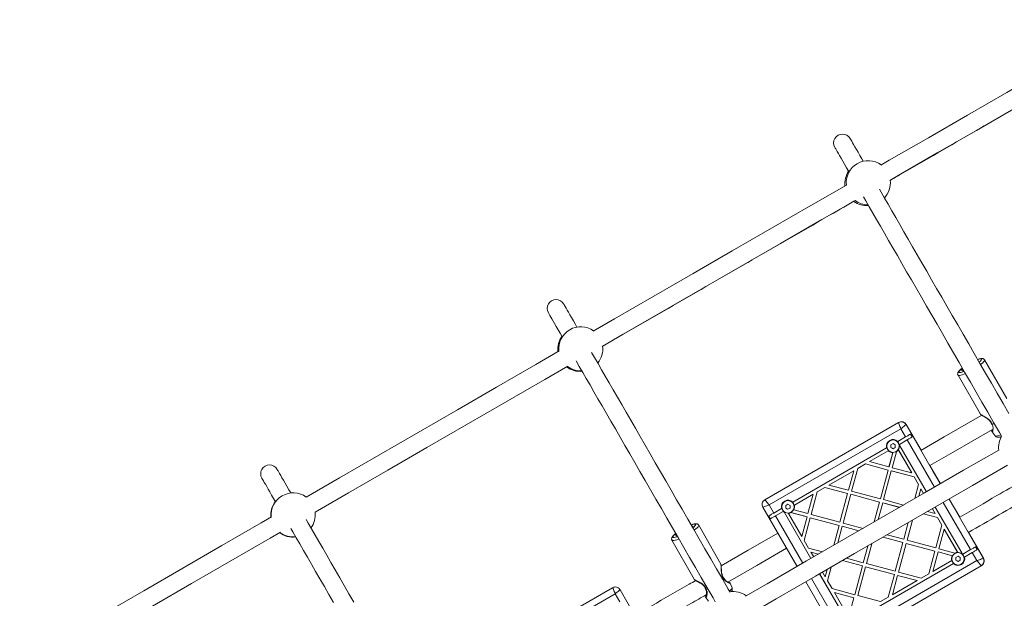
# Model space of a CAD drawing. Units: millimetres. Extents: x -1183 to 12920, y -1535 to 12702.
# Drawn here: x 7326 to 8219, y 8595 to 9120 of the extents above; entities that cross this region are included whole.
import ezdxf

# ---------------------------------------------------------------- set-up
doc = ezdxf.new("R2010")
doc.units = ezdxf.units.MM

msp = doc.modelspace()

# ---------------------------------------------------------------- linework, layer by layer
at = {"linetype": 'Continuous', "lineweight": 5}
for p, q in [((8221.49, 8776.02), (8201.17, 8811.17)), ((8177.1, 8797.26), (8197.43, 8762.1)), ((8123.18, 8754.36), (8001.94, 8684.36)), ((8123.18, 8754.36), (8123.2, 8754.37)), ((8130.01, 8752.53), (8130.03, 8752.54)), ((8161.01, 8698.84), (8130.01, 8752.53)), ((8130.03, 8752.54), (8144.39, 8727.68)), ((8141.03, 8733.49), (8130.03, 8752.54)), ((8141.08, 8733.52), (8130.08, 8752.57)), ((8143.58, 8729.19), (8130.08, 8752.57)), ((8130.11, 8752.59), (8143.61, 8729.21)), ((8005.78, 8679.65), (8125.29, 8748.65)), ((8125.29, 8748.65), (8129.54, 8741.29)), ((8134.05, 8743.9), (8135.55, 8741.3)), ((8208.02, 8745.88), (8210.78, 8742.32)), ((8115.32, 8737.9), (8115.32, 8737.9)), ((8116.15, 8734.14), (8118.15, 8735.29)), ((8116.15, 8731.83), (8116.15, 8734.14)), ((8118.15, 8735.29), (8120.15, 8734.14)), ((8120.15, 8734.14), (8120.15, 8731.83)), ((8122.45, 8737.2), (8122.14, 8737.02)), ((8122.45, 8737.2), (8129.54, 8741.29)), ((8124.14, 8733.59), (8123.63, 8734.13)), ((8123.95, 8734.6), (8131.04, 8738.7)), ((8124.43, 8733.15), (8148.43, 8691.58)), ((8131.04, 8738.7), (8155.79, 8695.83)), ((8141.08, 8733.52), (8141.03, 8733.49)), ((8141.4, 8732.85), (8141.08, 8733.52)), ((8027.19, 8682.2), (8112.39, 8731.39)), ((8096.81, 8718.93), (8113.89, 8728.79)), ((8114.22, 8728.98), (8113.89, 8728.79)), ((8117.94, 8727), (8114.51, 8714.19)), ((8118.03, 8727.32), (8114.52, 8714.2)), ((8118.15, 8730.68), (8116.15, 8731.83)), ((8116.16, 8731.83), (8116.15, 8731.83)), ((8121.28, 8727.86), (8117.4, 8713.42)), ((8117.94, 8727), (8118.05, 8727.41)), ((8120.15, 8731.83), (8118.15, 8730.68)), ((8120.99, 8728.07), (8120.99, 8728.08)), ((8121.28, 8727.86), (8121.46, 8728.55)), ((8123.06, 8729.52), (8122.83, 8729.93)), ((8122.88, 8729.85), (8135.11, 8708.68)), ((8123.06, 8729.52), (8135.1, 8708.67)), ((8086.18, 8712.79), (8093.14, 8716.81)), ((8093.14, 8716.81), (8093.15, 8716.82)), ((8113.73, 8711.29), (8093.14, 8716.81)), ((8113.74, 8711.3), (8093.15, 8716.82)), ((8114.51, 8714.19), (8096.81, 8718.93)), ((8150.68, 8716.79), (8161.03, 8698.85)), ((8161.08, 8698.88), (8151.58, 8715.33)), ((8151.61, 8715.35), (8161.11, 8698.9)), ((8060.07, 8697.72), (8082.51, 8710.67)), ((8082.51, 8710.67), (8077.76, 8692.98)), ((8082.52, 8710.68), (8077.77, 8692.98)), ((8086.18, 8712.79), (8080.66, 8692.2)), ((8082.52, 8710.68), (8082.51, 8710.67)), ((8113.73, 8711.29), (8106.74, 8685.21)), ((8113.74, 8711.3), (8106.75, 8685.22)), ((8116.63, 8710.52), (8109.64, 8684.44)), ((8113.73, 8711.29), (8113.74, 8711.3)), ((8114.51, 8714.19), (8114.52, 8714.2)), ((8137.22, 8705), (8116.63, 8710.52)), ((8116.63, 8710.52), (8116.64, 8710.52)), ((8137.23, 8705.01), (8116.64, 8710.52)), ((8135.1, 8708.67), (8117.4, 8713.42)), ((8135.1, 8708.67), (8135.11, 8708.68)), ((8154.08, 8711), (8153.66, 8711.62)), ((8154.08, 8711), (8154.03, 8710.98)), ((8161.03, 8698.85), (8154.03, 8710.98)), ((8161.08, 8698.88), (8154.08, 8711)), ((8077.76, 8692.98), (8060.07, 8697.72)), ((8137.22, 8705), (8137.23, 8705.01)), ((8137.22, 8705), (8141.24, 8698.04)), ((8137.23, 8705.01), (8141.25, 8698.05)), ((8141.24, 8698.04), (8137.87, 8685.48)), ((8141.25, 8698.05), (8137.88, 8685.49)), ((8141.24, 8698.04), (8141.25, 8698.05)), ((8028.69, 8679.6), (8045.76, 8689.46)), ((8045.76, 8689.46), (8041.02, 8671.77)), ((8045.77, 8689.46), (8041.03, 8671.77)), ((8049.44, 8691.58), (8043.92, 8670.99)), ((8045.77, 8689.46), (8045.76, 8689.46)), ((8049.44, 8691.58), (8056.4, 8695.6)), ((8076.99, 8690.08), (8056.4, 8695.6)), ((8056.4, 8695.6), (8056.41, 8695.6)), ((8077, 8690.09), (8056.41, 8695.6)), ((8076.99, 8690.08), (8070, 8664)), ((8077, 8690.09), (8070.01, 8664.01)), ((8079.89, 8689.3), (8072.9, 8663.22)), ((8077, 8690.09), (8076.99, 8690.08)), ((8077.77, 8692.98), (8077.76, 8692.98)), ((8079.9, 8689.31), (8079.89, 8689.3)), ((8105.97, 8682.32), (8079.89, 8689.3)), ((8105.98, 8682.32), (8079.9, 8689.31)), ((8106.74, 8685.21), (8080.66, 8692.2)), ((8143.36, 8694.37), (8141.55, 8687.6)), ((8143.36, 8694.37), (8145.83, 8690.08)), ((8143.36, 8694.37), (8143.37, 8694.37)), ((8143.37, 8694.37), (8145.84, 8690.08)), ((8010.03, 8672.29), (8005.78, 8679.65)), ((8020.06, 8682.9), (8020.06, 8682.9)), ((8020.89, 8679.14), (8022.89, 8680.29)), ((8020.89, 8676.83), (8020.89, 8679.14)), ((8022.89, 8680.29), (8024.89, 8679.14)), ((8024.89, 8679.14), (8024.89, 8676.83)), ((8027.19, 8682.2), (8026.88, 8682.02)), ((8028.69, 8679.6), (8028.29, 8679.37)), ((8105.97, 8682.32), (8101.13, 8664.27)), ((8105.98, 8682.32), (8101.14, 8664.27)), ((8108.86, 8681.54), (8104.8, 8666.39)), ((8105.97, 8682.32), (8105.98, 8682.32)), ((8106.74, 8685.21), (8106.75, 8685.22)), ((8108.86, 8681.54), (8108.87, 8681.55)), ((8124.02, 8677.48), (8108.86, 8681.54)), ((8124.02, 8677.49), (8108.87, 8681.55)), ((8127.69, 8679.6), (8109.64, 8684.44)), ((8163.79, 8681.97), (8188.54, 8639.1)), ((8200.01, 8631.29), (8169.01, 8684.98)), ((8169.03, 8684.99), (8179.39, 8667.05)), ((8176.03, 8672.87), (8169.03, 8684.99)), ((8176.08, 8672.9), (8169.08, 8685.02)), ((8178.58, 8668.56), (8169.08, 8685.02)), ((8169.11, 8685.04), (8178.61, 8668.58)), ((8000.11, 8677.53), (8031.11, 8623.84)), ((8010.03, 8672.29), (8017.13, 8676.39)), ((8018.63, 8673.79), (8011.53, 8669.7)), ((8019.24, 8673.66), (8019.41, 8673.12)), ((8043.64, 8631.08), (8019.64, 8672.65)), ((8019.65, 8672.65), (8019.64, 8672.65)), ((8043.65, 8631.08), (8019.65, 8672.65)), ((8022.89, 8675.68), (8020.89, 8676.83)), ((8020.9, 8676.83), (8020.89, 8676.83)), ((8024.89, 8676.83), (8022.89, 8675.68)), ((8023.28, 8672.35), (8023.47, 8672.02)), ((8035.51, 8651.17), (8023.47, 8672.02)), ((8025.24, 8672.89), (8025.8, 8672.74)), ((8040.26, 8668.87), (8025.34, 8672.87)), ((8025.73, 8673.07), (8025.73, 8673.08)), ((8040.25, 8668.87), (8025.8, 8672.74)), ((8027.77, 8675.32), (8028.22, 8675.2)), ((8041.02, 8671.77), (8028.22, 8675.2)), ((8041.03, 8671.77), (8041.02, 8671.77)), ((8070, 8664), (8043.92, 8670.99)), ((8158.43, 8668.26), (8145.87, 8671.62)), ((8158.44, 8668.26), (8145.88, 8671.63)), ((8156.31, 8671.93), (8149.55, 8673.74)), ((8153.83, 8676.22), (8156.31, 8671.93)), ((8153.84, 8676.23), (8156.32, 8671.94)), ((8156.31, 8671.93), (8156.32, 8671.94)), ((8156.43, 8677.72), (8180.43, 8636.15)), ((8176.08, 8672.9), (8176.03, 8672.87)), ((8176.4, 8672.23), (8176.08, 8672.9)), ((7941.89, 8661.32), (7941.71, 8661.66)), ((7961.93, 8625.92), (7941.93, 8661.34)), ((8007.04, 8667.1), (8005.54, 8669.7)), ((8036.28, 8626.83), (8011.53, 8669.7)), ((8040.25, 8668.87), (8035.51, 8651.17)), ((8040.26, 8668.87), (8035.51, 8651.18)), ((8043.14, 8668.09), (8037.63, 8647.5)), ((8040.26, 8668.87), (8040.25, 8668.87)), ((8043.15, 8668.1), (8043.14, 8668.09)), ((8069.22, 8661.1), (8043.14, 8668.09)), ((8069.23, 8661.11), (8043.15, 8668.1)), ((8070.01, 8664.01), (8070, 8664)), ((8090.95, 8658.39), (8072.9, 8663.22)), ((8132.02, 8663.62), (8127.96, 8648.47)), ((8132.03, 8663.63), (8127.97, 8648.48)), ((8135.69, 8665.74), (8130.85, 8647.69)), ((8162.45, 8661.3), (8156.93, 8640.71)), ((8162.46, 8661.3), (8156.94, 8640.71)), ((8158.43, 8668.26), (8162.45, 8661.3)), ((8158.43, 8668.26), (8158.44, 8668.26)), ((8158.44, 8668.26), (8162.46, 8661.3)), ((8162.46, 8661.3), (8162.45, 8661.3)), ((8069.22, 8661.1), (8064.39, 8643.05)), ((8069.23, 8661.11), (8064.4, 8643.06)), ((8072.12, 8660.33), (8068.06, 8645.17)), ((8069.23, 8661.11), (8069.22, 8661.1)), ((8087.27, 8656.27), (8072.12, 8660.33)), ((8072.13, 8660.33), (8072.12, 8660.33)), ((8087.28, 8656.27), (8072.13, 8660.33)), ((8127.96, 8648.47), (8112.8, 8652.53)), ((8164.57, 8657.62), (8159.83, 8639.93)), ((8164.58, 8657.63), (8164.57, 8657.62)), ((8164.57, 8657.62), (8176.61, 8636.78)), ((8164.58, 8657.63), (8176.81, 8636.46)), ((8185.68, 8656.16), (8200.03, 8631.3)), ((8200.08, 8631.33), (8186.58, 8654.71)), ((8186.61, 8654.72), (8200.11, 8631.35)), ((7917.72, 8647.67), (7937.72, 8612.25)), ((8035.51, 8651.18), (8035.51, 8651.17)), ((8041.65, 8640.54), (8037.63, 8647.5)), ((8098.95, 8644.53), (8094.11, 8626.48)), ((8127.18, 8645.57), (8109.13, 8650.41)), ((8127.19, 8645.58), (8109.14, 8650.42)), ((8127.18, 8645.57), (8120.19, 8619.49)), ((8127.19, 8645.58), (8120.2, 8619.5)), ((8130.08, 8644.8), (8123.09, 8618.72)), ((8127.18, 8645.57), (8127.19, 8645.58)), ((8127.96, 8648.47), (8127.97, 8648.48)), ((8156.16, 8637.81), (8130.08, 8644.8)), ((8130.08, 8644.8), (8130.09, 8644.8)), ((8156.17, 8637.81), (8130.09, 8644.8)), ((8156.93, 8640.71), (8130.85, 8647.69)), ((8189.08, 8650.38), (8188.66, 8651)), ((8189.08, 8650.38), (8189.03, 8650.35)), ((8200.03, 8631.3), (8189.03, 8650.35)), ((8200.08, 8631.33), (8189.08, 8650.38)), ((8054.21, 8637.17), (8041.65, 8640.54)), ((8046.24, 8632.58), (8043.77, 8636.87)), ((8050.53, 8635.05), (8043.77, 8636.87)), ((8043.78, 8636.87), (8043.77, 8636.87)), ((8050.54, 8635.06), (8043.78, 8636.87)), ((8095.27, 8642.41), (8091.21, 8627.26)), ((8095.28, 8642.42), (8091.22, 8627.26)), ((8156.16, 8637.81), (8150.64, 8617.22)), ((8156.17, 8637.81), (8150.65, 8617.22)), ((8159.05, 8637.03), (8154.31, 8619.34)), ((8156.16, 8637.81), (8156.17, 8637.81)), ((8156.93, 8640.71), (8156.94, 8640.71)), ((8159.05, 8637.03), (8159.06, 8637.04)), ((8171.86, 8633.6), (8159.05, 8637.03)), ((8172.18, 8633.52), (8159.06, 8637.04)), ((8174.28, 8636.06), (8159.83, 8639.93)), ((8174.28, 8636.06), (8174.77, 8635.93)), ((8174.32, 8635.71), (8174.32, 8635.7)), ((8180.87, 8635.01), (8180.67, 8635.68)), ((8181.45, 8635.01), (8188.54, 8639.1)), ((8190.04, 8636.5), (8182.95, 8632.41)), ((8190.04, 8636.5), (8194.29, 8629.14)), ((8193.05, 8641.71), (8194.55, 8639.11)), ((8090.44, 8624.36), (8072.39, 8629.2)), ((8090.45, 8624.37), (8072.4, 8629.2)), ((8194.29, 8629.14), (8074.78, 8560.14)), ((8091.21, 8627.26), (8076.06, 8631.32)), ((8172.89, 8626.6), (8087.69, 8577.41)), ((8091.21, 8627.26), (8091.22, 8627.26)), ((8120.19, 8619.49), (8094.11, 8626.48)), ((8171.39, 8629.2), (8154.31, 8619.34)), ((8171.39, 8629.2), (8171.77, 8629.42)), ((8171.86, 8633.6), (8172.29, 8633.49)), ((8172.89, 8626.6), (8173.22, 8626.79)), ((8175.15, 8631.95), (8177.15, 8633.1)), ((8175.15, 8629.64), (8175.15, 8631.95)), ((8177.15, 8628.48), (8175.15, 8629.64)), ((8175.16, 8629.64), (8175.15, 8629.64)), ((8177.15, 8633.1), (8179.15, 8631.95)), ((8179.15, 8629.64), (8177.15, 8628.48)), ((8179.15, 8631.95), (8179.15, 8629.64)), ((8179.99, 8625.88), (8179.99, 8625.89)), ((8200.01, 8631.29), (8200.03, 8631.3)), ((8200.08, 8631.33), (8200.03, 8631.3)), ((8200.11, 8631.35), (8200.08, 8631.33)), ((8075.64, 8575.65), (8051.64, 8617.22)), ((8075.65, 8575.66), (8051.65, 8617.23)), ((8056.72, 8614.43), (8054.24, 8618.72)), ((8058.53, 8621.2), (8056.72, 8614.43)), ((8058.54, 8621.2), (8056.73, 8614.44)), ((8062.21, 8623.32), (8058.84, 8610.76)), ((8076.94, 8554.46), (8198.18, 8624.46)), ((8090.44, 8624.36), (8083.45, 8598.28)), ((8090.45, 8624.37), (8083.46, 8598.29)), ((8093.33, 8623.58), (8086.35, 8597.5)), ((8090.44, 8624.36), (8090.45, 8624.37)), ((8093.33, 8623.58), (8093.34, 8623.59)), ((8119.41, 8616.6), (8093.33, 8623.58)), ((8119.42, 8616.6), (8093.34, 8623.59)), ((8120.19, 8619.49), (8120.2, 8619.5)), ((8143.68, 8613.2), (8123.09, 8618.72)), ((8150.64, 8617.22), (8143.68, 8613.2)), ((8150.64, 8617.22), (8150.65, 8617.22)), ((8198.18, 8624.46), (8198.2, 8624.47)), ((7964.89, 8612.49), (7963.91, 8611.7)), ((7963.97, 8611.59), (7964.95, 8612.37)), ((7972.16, 8604.43), (7970.47, 8608.66)), ((8039.11, 8609.98), (8070.11, 8556.29)), ((8069.03, 8570.1), (8044.28, 8612.97)), ((8056.73, 8614.44), (8056.72, 8614.43)), ((8062.86, 8603.8), (8058.84, 8610.76)), ((8119.41, 8616.6), (8113.9, 8596.01)), ((8119.42, 8616.6), (8113.91, 8596.01)), ((8122.31, 8615.82), (8117.57, 8598.13)), ((8140.01, 8611.08), (8117.57, 8598.13)), ((8119.41, 8616.6), (8119.42, 8616.6)), ((8140.01, 8611.08), (8122.31, 8615.82)), ((8122.31, 8615.82), (8122.32, 8615.82)), ((8140.02, 8611.08), (8122.32, 8615.82)), ((8140.01, 8611.08), (8140.02, 8611.08)), ((7863.83, 8604.63), (7742.76, 8534.73)), ((7746.9, 8530.19), (7866.24, 8599.09)), ((7864.95, 8605.01), (7863.83, 8604.63)), ((7866.24, 8599.09), (7870.49, 8591.73)), ((7870.52, 8602.67), (7870.62, 8602.76)), ((7901.67, 8549.11), (7870.66, 8602.8)), ((7950.06, 8603.7), (7948.74, 8603.16)), ((7948.81, 8603.05), (7950.12, 8603.59)), ((8083.45, 8598.28), (8062.86, 8603.8)), ((8064.99, 8600.13), (8064.98, 8600.12)), ((8082.67, 8595.38), (8064.98, 8600.12)), ((8077.02, 8579.28), (8064.98, 8600.12)), ((8082.68, 8595.39), (8064.99, 8600.13)), ((7948.12, 8595.98), (7950.84, 8592.39)), ((8082.68, 8595.39), (8078.68, 8580.47)), ((8082.67, 8595.38), (8078.8, 8580.94)), ((8082.67, 8595.38), (8082.68, 8595.39)), ((8083.45, 8598.28), (8083.46, 8598.29)), ((8106.94, 8591.99), (8086.35, 8597.5)), ((8113.9, 8596.01), (8106.94, 8591.99)), ((8113.91, 8596.01), (8113.9, 8596.01))]:
    msp.add_line(p, q, dxfattribs=at)
at = {"linetype": 'Continuous', "lineweight": 5, "flags": 128}
for points in [[(8335.61, 9119.65), (8327.62, 9115.03), (8292.21, 9094.59), (8256.78, 9074.13), (8221.31, 9053.65), (8185.81, 9033.16), (8150.3, 9012.65), (8114.76, 8992.13), (8107.16, 8987.75)], [(8115.26, 8973.95), (8122.76, 8978.28), (8158.3, 8998.8), (8193.81, 9019.3), (8229.31, 9039.8), (8264.77, 9060.27), (8300.21, 9080.73), (8335.62, 9101.17), (8343.52, 9105.73)], [(8091.19, 8991.25), (8089.95, 8993.39), (8088.12, 8996.57), (8086.45, 8999.47), (8084.95, 9002.06), (8083.62, 9004.36), (8082.47, 9006.35), (8081.49, 9008.05), (8080.69, 9009.44), (8080.07, 9010.52), (8079.62, 9011.29), (8079.35, 9011.75), (8079.26, 9011.91)], [(8065.41, 9003.91), (8065.49, 9003.75), (8065.76, 9003.29), (8066.21, 9002.52), (8066.83, 9001.44), (8067.63, 9000.05), (8068.61, 8998.35), (8069.76, 8996.36), (8071.09, 8994.06), (8072.59, 8991.47), (8074.26, 8988.57), (8076.1, 8985.39), (8078.1, 8981.92), (8078.3, 8981.57)], [(8075.85, 8969.67), (8043.62, 8951.06), (8008.03, 8930.52), (7972.43, 8909.96), (7936.82, 8889.4), (7901.2, 8868.84), (7865.58, 8848.27), (7846.29, 8837.14)], [(8223.25, 8762.52), (8217.94, 8771.72), (8212.65, 8780.87), (8207.39, 8789.98), (8202.17, 8799.02), (8196.99, 8808), (8191.86, 8816.89), (8186.78, 8825.68), (8181.76, 8834.38), (8176.8, 8842.97), (8171.91, 8851.43), (8167.1, 8859.77), (8162.37, 8867.96), (8157.72, 8876.01), (8153.17, 8883.9), (8148.71, 8891.62), (8144.35, 8899.17), (8140.1, 8906.53), (8135.96, 8913.7), (8131.94, 8920.67), (8128.03, 8927.44), (8124.25, 8933.99), (8120.6, 8940.31), (8117.08, 8946.41), (8113.69, 8952.27), (8110.45, 8957.89), (8107.35, 8963.26), (8105.78, 8965.98)], [(8091.39, 8958.9), (8093.49, 8955.26), (8096.59, 8949.89), (8099.84, 8944.27), (8103.22, 8938.41), (8106.74, 8932.31), (8110.39, 8925.99), (8114.17, 8919.44), (8118.08, 8912.67), (8122.11, 8905.7), (8126.25, 8898.53), (8130.5, 8891.17), (8134.85, 8883.62), (8139.31, 8875.9), (8143.87, 8868.01), (8148.51, 8859.96), (8153.24, 8851.77), (8158.06, 8843.43), (8162.94, 8834.97), (8167.9, 8826.38), (8172.92, 8817.68), (8178, 8808.89), (8183.13, 8800), (8188.31, 8791.02), (8193.54, 8781.98), (8198.79, 8772.87), (8204.08, 8763.72), (8209.39, 8754.52), (8214.72, 8745.29), (8216.68, 8741.89)], [(7854.39, 8823.34), (7873.58, 8834.42), (7909.2, 8854.98), (7944.82, 8875.55), (7980.43, 8896.1), (8016.03, 8916.66), (8051.62, 8937.21), (8083.75, 8955.76)], [(7831.57, 8840.92), (7830.15, 8843.39), (7828.31, 8846.57), (7826.64, 8849.47), (7825.14, 8852.06), (7823.81, 8854.36), (7822.66, 8856.35), (7821.68, 8858.05), (7820.88, 8859.44), (7820.26, 8860.52), (7819.81, 8861.29), (7819.54, 8861.75), (7819.45, 8861.91)], [(7805.6, 8853.91), (7805.69, 8853.75), (7805.96, 8853.29), (7806.4, 8852.52), (7807.03, 8851.44), (7807.83, 8850.05), (7808.8, 8848.35), (7809.96, 8846.36), (7811.28, 8844.06), (7812.78, 8841.47), (7814.45, 8838.57), (7816.29, 8835.39), (7818.19, 8832.1)], [(7815.51, 8819.36), (7794.34, 8807.14), (7758.72, 8786.58), (7723.11, 8766.01), (7687.5, 8745.45), (7651.89, 8724.9), (7616.3, 8704.35), (7585.95, 8686.83)], [(7970.41, 8600.44), (7968.77, 8603.29), (7963.44, 8612.52), (7958.13, 8621.72), (7952.84, 8630.87), (7947.58, 8639.98), (7942.36, 8649.02), (7937.18, 8658), (7932.05, 8666.89), (7926.97, 8675.68), (7921.95, 8684.38), (7916.99, 8692.97), (7912.1, 8701.43), (7907.29, 8709.77), (7902.56, 8717.96), (7897.92, 8726.01), (7893.36, 8733.9), (7888.9, 8741.62), (7884.55, 8749.17), (7880.29, 8756.53), (7876.15, 8763.7), (7872.13, 8770.67), (7868.22, 8777.44), (7864.44, 8783.99), (7860.79, 8790.31), (7857.27, 8796.41), (7853.89, 8802.27), (7850.64, 8807.89), (7847.54, 8813.26), (7844.79, 8818.02)], [(7594.04, 8673.02), (7624.3, 8690.5), (7659.89, 8711.04), (7695.5, 8731.6), (7731.11, 8752.16), (7766.72, 8772.72), (7802.34, 8793.29), (7823.41, 8805.45)], [(7830.68, 8810.47), (7830.74, 8810.37), (7833.69, 8805.26), (7836.79, 8799.89), (7840.03, 8794.27), (7843.41, 8788.41), (7846.93, 8782.31), (7850.59, 8775.99), (7854.37, 8769.44), (7858.27, 8762.67), (7862.3, 8755.7), (7866.44, 8748.53), (7870.69, 8741.17), (7875.05, 8733.62), (7879.5, 8725.9), (7884.06, 8718.01), (7888.7, 8709.96), (7893.44, 8701.77), (7898.25, 8693.43), (7903.14, 8684.97), (7908.09, 8676.38), (7913.11, 8667.68), (7918.19, 8658.89), (7923.33, 8650), (7928.51, 8641.02), (7933.73, 8631.98), (7938.99, 8622.87), (7944.27, 8613.72), (7949.58, 8604.52), (7954.91, 8595.29), (7956.99, 8591.68)], [(8194.96, 8811.52), (8195.39, 8811.66), (8196.56, 8811.99), (8197.48, 8812.14), (8198.12, 8812.1), (8198.45, 8811.87), (8198.47, 8811.46), (8198.18, 8810.88), (8197.58, 8810.15), (8196.7, 8809.29), (8196.4, 8809.03)], [(8195.59, 8810.42), (8195.75, 8810.22), (8195.76, 8810.12)], [(8197.62, 8806.9), (8198.33, 8807.47), (8199.47, 8808.48), (8200.34, 8809.37), (8200.93, 8810.12), (8201.21, 8810.73), (8201.17, 8811.16)], [(8177.1, 8797.25), (8177.23, 8797.11), (8177.73, 8796.95), (8178.52, 8796.97), (8179.59, 8797.19), (8180.91, 8797.58), (8182.44, 8798.15), (8183.86, 8798.75)], [(8182.66, 8800.82), (8182.3, 8800.68), (8180.91, 8800.17), (8179.73, 8799.84), (8178.81, 8799.7), (8178.18, 8799.74), (8177.84, 8799.97), (8177.82, 8800.38), (8178.12, 8800.96), (8178.72, 8801.69), (8179.6, 8802.54), (8180.75, 8803.51), (8180.99, 8803.7)], [(8182.25, 8801.52), (8181.67, 8801.39), (8181, 8801.34), (8180.62, 8801.48), (8180.54, 8801.8), (8180.78, 8802.29), (8181.32, 8802.92), (8181.4, 8803)], [(8198.69, 8761.01), (8164.68, 8741.37), (8143.53, 8729.16)], [(8209.9, 8753.63), (8209.68, 8753.53), (8208.01, 8752.85)], [(8208.07, 8752.74), (8209.75, 8753.42), (8209.97, 8753.52)], [(8129.54, 8741.29), (8130.22, 8741.68), (8130.89, 8742.07), (8131.53, 8742.44), (8132.14, 8742.79), (8132.71, 8743.12), (8133.22, 8743.42), (8133.67, 8743.68), (8134.05, 8743.9)], [(8151.53, 8715.31), (8172.68, 8727.52), (8208.26, 8748.06), (8208.5, 8748.19)], [(8215.86, 8743.31), (8215.5, 8743.17), (8214.08, 8742.64), (8212.87, 8742.28), (8211.9, 8742.1), (8211.21, 8742.11), (8210.8, 8742.29), (8210.78, 8742.32)], [(8131.04, 8738.7), (8131.72, 8739.09), (8132.39, 8739.47), (8133.03, 8739.84), (8133.64, 8740.2), (8134.21, 8740.52), (8134.72, 8740.82), (8135.17, 8741.08), (8135.55, 8741.3)], [(8214.01, 8729.44), (8182.18, 8711.06), (8146.59, 8690.52), (8110.99, 8669.96), (8075.38, 8649.4), (8039.77, 8628.84), (8004.15, 8608.27), (7984.47, 8596.91)], [(7992.47, 8583.06), (8012.15, 8594.42), (8047.77, 8614.98), (8083.38, 8635.54), (8118.99, 8656.1), (8154.59, 8676.66), (8190.18, 8697.21), (8222.01, 8715.58)], [(7571.99, 8690.53), (7570.34, 8693.39), (7568.5, 8696.57), (7566.83, 8699.47), (7565.33, 8702.06), (7564.01, 8704.36), (7562.85, 8706.35), (7561.88, 8708.05), (7561.07, 8709.43), (7560.45, 8710.52), (7560, 8711.29), (7559.74, 8711.75), (7559.65, 8711.91)], [(7545.79, 8703.91), (7545.88, 8703.75), (7546.15, 8703.29), (7546.59, 8702.52), (7547.22, 8701.43), (7548.02, 8700.05), (7549, 8698.35), (7550.15, 8696.36), (7551.48, 8694.06), (7552.97, 8691.47), (7554.64, 8688.57), (7556.48, 8685.39), (7558.12, 8682.56)], [(8005.54, 8669.7), (8005.92, 8669.92), (8006.36, 8670.18), (8006.87, 8670.47), (8007.44, 8670.8), (8008.05, 8671.15), (8008.69, 8671.52), (8009.36, 8671.9), (8010.03, 8672.29)], [(7554.63, 8668.75), (7545.17, 8663.28), (7509.63, 8642.76), (7474.11, 8622.26), (7438.62, 8601.76), (7403.15, 8581.29), (7367.71, 8560.83), (7332.31, 8540.39), (7326.17, 8536.84)], [(7629.1, 8591.62), (7624.74, 8599.17), (7620.49, 8606.53), (7616.35, 8613.7), (7612.32, 8620.67), (7608.42, 8627.44), (7604.63, 8633.99), (7600.98, 8640.31), (7597.46, 8646.41), (7594.08, 8652.27), (7590.84, 8657.89), (7587.74, 8663.26), (7585.9, 8666.43)], [(7935.14, 8661.53), (7935.72, 8661.74), (7936.97, 8662.12), (7937.98, 8662.32), (7938.72, 8662.33), (7939.15, 8662.16), (7939.27, 8661.8), (7939.07, 8661.28), (7938.56, 8660.6), (7937.76, 8659.79), (7936.69, 8658.87), (7936.68, 8658.87)], [(7937.89, 8656.77), (7938.18, 8656.99), (7939.49, 8658.03), (7940.55, 8658.99), (7941.33, 8659.82), (7941.81, 8660.52), (7941.99, 8661.07), (7941.93, 8661.34)], [(8011.53, 8669.7), (8010.86, 8669.3), (8010.19, 8668.92), (8009.55, 8668.55), (8008.94, 8668.2), (8008.37, 8667.87), (8007.86, 8667.58), (8007.42, 8667.32), (8007.04, 8667.1)], [(7334.27, 8523.04), (7340.31, 8526.53), (7375.71, 8546.97), (7411.15, 8567.43), (7446.62, 8587.91), (7482.11, 8608.4), (7517.63, 8628.91), (7553.17, 8649.43), (7562.54, 8654.83)], [(7572.06, 8658.42), (7573.88, 8655.26), (7576.98, 8649.89), (7580.22, 8644.27), (7583.61, 8638.41), (7587.13, 8632.31), (7590.78, 8625.99), (7594.56, 8619.44), (7598.46, 8612.67), (7602.49, 8605.7), (7606.63, 8598.53), (7610.88, 8591.17)], [(7922.77, 8650.97), (7921.99, 8650.69), (7920.74, 8650.31), (7919.73, 8650.11), (7919, 8650.1), (7918.56, 8650.27), (7918.45, 8650.63), (7918.64, 8651.15), (7919.15, 8651.83), (7919.95, 8652.64), (7921.02, 8653.56), (7921.19, 8653.69)], [(7922.31, 8651.75), (7921.82, 8651.71), (7921.36, 8651.8), (7921.2, 8652.06), (7921.35, 8652.5), (7921.65, 8652.9)], [(7935.62, 8660.71), (7936.16, 8660.7), (7936.47, 8660.52), (7936.47, 8660.17), (7936.2, 8659.7)], [(8013.68, 8654.19), (7986.65, 8638.58), (7962.27, 8624.51)], [(7917.72, 8647.67), (7917.99, 8647.44), (7918.6, 8647.34), (7919.49, 8647.42), (7920.66, 8647.69), (7922.06, 8648.13), (7923.66, 8648.74), (7923.98, 8648.87)], [(7968.44, 8609.59), (7994.65, 8624.73), (8021.68, 8640.33)], [(8188.54, 8639.1), (8189.22, 8639.49), (8189.89, 8639.88), (8190.53, 8640.25), (8191.14, 8640.6), (8191.71, 8640.93), (8192.22, 8641.23), (8192.67, 8641.49), (8193.05, 8641.71)], [(8194.55, 8639.11), (8194.17, 8638.89), (8193.72, 8638.63), (8193.21, 8638.33), (8192.64, 8638.01), (8192.03, 8637.65), (8191.39, 8637.28), (8190.72, 8636.9), (8190.04, 8636.5)], [(7864.99, 8605.01), (7864.41, 8604.85), (7863.51, 8604.44)], [(7972.16, 8604.43), (7972.17, 8604.1), (7971.91, 8603.55), (7971.35, 8602.84), (7970.51, 8602.01), (7969.84, 8601.44)]]:
    msp.add_lwpolyline(points, dxfattribs=at)
at = {"linetype": 'Continuous', "lineweight": 5}
for centre in [(8118.15, 8732.98), (8022.89, 8677.99), (8177.15, 8630.79)]:
    msp.add_circle(centre, 5.67, dxfattribs=at)
for centre, radius, start, end in [((8072.33, 9007.91), 8, 30, 210), ((8095.74, 8971.77), 20, 53.90189, 186.1068), ((8094.48, 8971.04), 20, 145.92648, 186.10601), ((8095.74, 8971.77), 20, 316.85655, 6.38354), ((8094.48, 8971.04), 20, 233.67509, 274.07352), ((8095.74, 8971.77), 20, 233.67592, 269.33461), ((7812.53, 8857.91), 8, 30, 210), ((7834.96, 8821.21), 20, 54.17609, 186.02071), ((7834.16, 8820.75), 20, 144.06789, 186.02071), ((7834.96, 8821.21), 20, 320.2346, 6.64543), ((7834.16, 8820.75), 20, 233.17829, 275.93211), ((7834.96, 8821.21), 20, 233.17829, 272.9907), ((8125.7, 8750.04), 5, 30.00079, 119.99888), ((8125.75, 8750.07), 5, 30.0008, 119.99886), ((8208.52, 8753.3), 1, 196.87864, 208.49167), ((8209.24, 8753.56), 1.42, 210.03634, 215.24857), ((8233.88, 8731.67), 20, 149.29517, 186.42182), ((8118.17, 8732.99), 6, 44.47672, 195.52317), ((8118.16, 8732.99), 5.67, 29.99876, 120.00228), ((8118.16, 8732.99), 5.67, 299.99631, 30.00429), ((8118.15, 8732.99), 6.02, 5.72298, 15.50521), ((8120.5, 8730.88), 4.54, 30.0207, 36.74408), ((8118.17, 8732.99), 6, 224.4741, 267.79516), ((8118.17, 8732.99), 6, 301.17252, 324.62477), ((7552.72, 8707.91), 8, 30, 210), ((7574.18, 8670.65), 20, 53.97929, 186.02071), ((7573.84, 8670.45), 20, 142.23421, 186.02071), ((8004.46, 8680.04), 5, 120.00007, 209.99985), ((8022.91, 8677.99), 6, 44.47671, 195.5232), ((8022.89, 8677.99), 5.67, 29.99661, 120.00112), ((8022.89, 8677.99), 5.67, 300.00194, 29.99866), ((8022.91, 8677.99), 6, 332.20804, 15.52479), ((7574.18, 8670.65), 20, 323.70094, 6.82171), ((8022.91, 8678), 6.01, 224.48967, 234.29436), ((8023.55, 8674.9), 4.49, 196.01935, 210.00716), ((8023.5, 8674.88), 4.45, 203.18913, 210.04222), ((8022.91, 8677.99), 5.99, 275.36534, 298.83988), ((7573.84, 8670.45), 20, 233.17829, 277.76579), ((7574.18, 8670.65), 20, 233.17829, 276.54447), ((8177.17, 8630.8), 6, 95.3729, 118.83219), ((8177.16, 8630.8), 5.67, 29.99876, 120.00228), ((8176.5, 8633.88), 4.54, 23.25499, 29.97636), ((8177.17, 8630.8), 6, 44.46797, 54.28998), ((8177.17, 8630.8), 6, 152.20832, 195.52201), ((8177.17, 8630.8), 6, 224.47672, 15.52317), ((8177.16, 8630.8), 5.67, 299.99631, 30.00429), ((8195.7, 8628.8), 5, 299.99958, 30.00135), ((8195.75, 8628.83), 5, 300.00188, 29.99805), ((7963.79, 8611.86), 1.27, 23.84678, 29.65319), ((7964.21, 8612.25), 1, 30.16716, 42.05945), ((7949.23, 8603.59), 1, 195.62198, 207.29771), ((7949.93, 8603.83), 1.36, 209.18204, 214.62942), ((7973.2, 8581.17), 20, 53.57818, 98.83565)]:
    msp.add_arc(centre, radius, start, end, dxfattribs=at)
for points, knots in [([(8115.49, 8973.97), (8118.76, 8975.86), (8133.24, 8984.22), (8158.93, 8999.05), (8192.55, 9018.46), (8226.15, 9037.85), (8259.72, 9057.24), (8293.27, 9076.6), (8320.75, 9092.48), (8337.04, 9101.88), (8342.17, 9104.85)], [0, 0, 0, 0, 0.043134, 0.191261, 0.339388, 0.487515, 0.635643, 0.78377, 0.931897, 1, 1, 1, 1]), ([(7854.7, 8823.5), (7855.03, 8823.7), (7866.61, 8830.37), (7889.43, 8843.54), (7923.15, 8862.99), (7956.87, 8882.44), (7990.57, 8901.89), (8024.27, 8921.33), (8054.99, 8939.06), (8074.48, 8950.3), (8082.73, 8955.07)], [0, 0, 0, 0, 0.00443, 0.152233, 0.300037, 0.44784, 0.595644, 0.743447, 0.891251, 1, 1, 1, 1]), ([(8201.16, 8811.17), (8201, 8811.39), (8200.69, 8811.84), (8200.01, 8812.22), (8199.34, 8812.41), (8198.6, 8812.46), (8197.66, 8812.38), (8196.49, 8812.09), (8195.52, 8811.8), (8194.98, 8811.59), (8194.93, 8811.57)], [0, 0, 0, 0, 0.0999818, 0.1992527, 0.301095, 0.4194142, 0.5760378, 0.7953767, 0.9814196, 1, 1, 1, 1]), ([(8180.97, 8803.74), (8180.83, 8803.63), (8180.23, 8803.18), (8179.33, 8802.42), (8178.31, 8801.46), (8177.58, 8800.6), (8177.1, 8799.84), (8176.82, 8799.1), (8176.75, 8798.34), (8176.85, 8797.67), (8177.07, 8797.36), (8177.14, 8797.27)], [0, 0, 0, 0, 0.049612, 0.212059, 0.378432, 0.553496, 0.691939, 0.788341, 0.878484, 0.965916, 1, 1, 1, 1]), ([(8197.42, 8762.11), (8197.52, 8761.97), (8197.71, 8761.69), (8198.05, 8761.52), (8198.21, 8761.44)], [0, 0, 0, 0, 0.507994, 1, 1, 1, 1]), ([(8208.01, 8752.85), (8207.76, 8753.52), (8207.26, 8754.87), (8205.72, 8756.63), (8203.93, 8758.02), (8202.1, 8759.17), (8200.38, 8760.15), (8198.91, 8760.98), (8197.81, 8761.67), (8197.55, 8761.96), (8197.43, 8762.11)], [0, 0, 0, 0, 0.119617, 0.241547, 0.36435, 0.489357, 0.615823, 0.743748, 0.875055, 1, 1, 1, 1]), ([(8197.95, 8761.62), (8198, 8761.55), (8198.14, 8761.39), (8198.83, 8760.88), (8200.09, 8760.1), (8201.81, 8759.08), (8203.37, 8758.07), (8204.7, 8757.07), (8205.88, 8755.98), (8206.96, 8754.62), (8207.36, 8753.57), (8207.57, 8753.01)], [0, 0, 0, 0, 0.069326, 0.163103, 0.332589, 0.478214, 0.599686, 0.696918, 0.787197, 0.887453, 1, 1, 1, 1]), ([(8130.01, 8752.53), (8129.62, 8753.06), (8128.83, 8754.12), (8127, 8754.97), (8124.99, 8755.15), (8123.78, 8754.62), (8123.18, 8754.36)], [0, 0, 0, 0, 0.249999, 0.499999, 0.749999, 1, 1, 1, 1]), ([(8123.18, 8754.36), (8123.21, 8754.27), (8123.27, 8754.1), (8123.76, 8752.77), (8124.46, 8750.89), (8125.01, 8749.4), (8125.29, 8748.65)], [0, 0, 0, 0, 0.248419, 0.497766, 0.748425, 1, 1, 1, 1]), ([(8125.29, 8748.65), (8125.91, 8749.16), (8127.14, 8750.17), (8128.69, 8751.45), (8129.79, 8752.35), (8129.94, 8752.47), (8130.01, 8752.53)], [0, 0, 0, 0, 0.251582, 0.502236, 0.751578, 1, 1, 1, 1]), ([(8207.57, 8753.01), (8207.59, 8752.98), (8207.62, 8752.92), (8207.77, 8752.86), (8207.92, 8752.85), (8208.01, 8752.85)], [0, 0, 0, 0, 0.338466, 0.615329, 1, 1, 1, 1]), ([(8208.07, 8752.74), (8208.01, 8752.73), (8207.86, 8752.71), (8207.71, 8752.74), (8207.67, 8752.8), (8207.66, 8752.83)], [0, 0, 0, 0, 0.315931, 0.711981, 1, 1, 1, 1]), ([(8208.04, 8745.89), (8208.08, 8745.85), (8208.19, 8745.74), (8208.4, 8746.03), (8208.63, 8746.62), (8208.89, 8747.79), (8209, 8749.42), (8208.72, 8751.31), (8208.28, 8752.27), (8208.07, 8752.74)], [0, 0, 0, 0, 0.106089, 0.2388411, 0.3684301, 0.4990583, 0.7526245, 0.8808124, 1, 1, 1, 1]), ([(8207.61, 8747.68), (8207.62, 8747.54), (8207.67, 8746.96), (8207.79, 8746.34), (8207.95, 8746.03), (8208.03, 8745.87)], [0, 0, 0, 0, 0.134975, 0.563574, 1, 1, 1, 1]), ([(8208.46, 8747.31), (8208.46, 8747.31), (8208.39, 8747.22), (8208.3, 8747.35), (8208.2, 8747.62), (8208.18, 8747.98), (8208.17, 8748.09)], [0, 0, 0, 0, 0.0119037, 0.4123859, 0.8129345, 1, 1, 1, 1]), ([(8210.82, 8742.28), (8211.03, 8742.06), (8211.44, 8741.62), (8212.21, 8741.22), (8212.97, 8741.01), (8213.75, 8740.96), (8214.62, 8741.03), (8215.5, 8741.2), (8216.19, 8741.43), (8216.48, 8741.53)], [0, 0, 0, 0, 0.121908, 0.240661, 0.358691, 0.485868, 0.638301, 0.848477, 1, 1, 1, 1]), ([(8116.16, 8734.14), (8116.16, 8733.72), (8116.16, 8732.94), (8116.16, 8732.18), (8116.16, 8731.83)], [0, 0, 0, 0, 0.55448, 1, 1, 1, 1]), ([(8123.95, 8734.6), (8123.87, 8734.55), (8123.71, 8734.46), (8123.54, 8734.36), (8123.46, 8734.32)], [0, 0, 0, 0, 0.502503, 1, 1, 1, 1]), ([(8112.77, 8731.61), (8112.66, 8731.54), (8112.53, 8731.47), (8112.4, 8731.4), (8112.39, 8731.39)], [0, 0, 0, 0, 0.87965, 1, 1, 1, 1]), ([(8116.16, 8731.83), (8116.53, 8731.62), (8117.2, 8731.23), (8117.87, 8730.85), (8118.16, 8730.68)], [0, 0, 0, 0, 0.554467, 1, 1, 1, 1]), ([(8235.5, 8701.42), (8227.8, 8696.98), (8208.88, 8686.05), (8189.89, 8675.09), (8178.59, 8668.57), (8178.53, 8668.53)], [0, 0, 0, 0, 0.405682, 0.996871, 1, 1, 1, 1]), ([(8001.94, 8684.36), (8001.41, 8683.97), (8000.35, 8683.18), (7999.49, 8681.36), (7999.32, 8679.35), (7999.84, 8678.14), (8000.11, 8677.53)], [0, 0, 0, 0, 0.250014, 0.500007, 0.750008, 1, 1, 1, 1]), ([(8000.11, 8677.53), (8000.19, 8677.56), (8000.36, 8677.62), (8001.67, 8678.12), (8003.55, 8678.82), (8005.04, 8679.38), (8005.78, 8679.65)], [0, 0, 0, 0, 0.248415, 0.497754, 0.748413, 1, 1, 1, 1]), ([(8005.78, 8679.65), (8005.28, 8680.27), (8004.27, 8681.5), (8002.99, 8683.05), (8002.1, 8684.15), (8001.99, 8684.29), (8001.94, 8684.36)], [0, 0, 0, 0, 0.251578, 0.502234, 0.751587, 1, 1, 1, 1]), ([(8020.9, 8679.14), (8020.9, 8678.72), (8020.9, 8677.94), (8020.9, 8677.18), (8020.9, 8676.83)], [0, 0, 0, 0, 0.554441, 1, 1, 1, 1]), ([(8186.53, 8654.68), (8195.69, 8659.96), (8214.08, 8670.58), (8232.46, 8681.19), (8241.68, 8686.52)], [0, 0, 0, 0, 0.497925, 1, 1, 1, 1]), ([(8017.51, 8676.61), (8017.39, 8676.54), (8017.27, 8676.47), (8017.14, 8676.4), (8017.13, 8676.39)], [0, 0, 0, 0, 0.8799, 1, 1, 1, 1]), ([(8018.63, 8673.79), (8018.71, 8673.84), (8018.87, 8673.93), (8019.04, 8674.03), (8019.12, 8674.08)], [0, 0, 0, 0, 0.502595, 1, 1, 1, 1]), ([(8020.9, 8676.83), (8021.27, 8676.62), (8021.94, 8676.23), (8022.6, 8675.85), (8022.9, 8675.68)], [0, 0, 0, 0, 0.554467, 1, 1, 1, 1]), ([(7941.71, 8661.66), (7941.7, 8661.66), (7941.57, 8661.91), (7941.09, 8662.22), (7940.44, 8662.53), (7939.74, 8662.64), (7938.92, 8662.63), (7937.91, 8662.47), (7936.63, 8662.13), (7935.63, 8661.77), (7935.11, 8661.58)], [0, 0, 0, 0, 0.002407, 0.101975, 0.198186, 0.303616, 0.434626, 0.618708, 0.805122, 1, 1, 1, 1]), ([(7921.17, 8653.73), (7920.99, 8653.59), (7920.36, 8653.12), (7919.49, 8652.35), (7918.55, 8651.4), (7917.94, 8650.6), (7917.56, 8649.82), (7917.39, 8649.09), (7917.41, 8648.33), (7917.64, 8647.88), (7917.74, 8647.68)], [0, 0, 0, 0, 0.071159, 0.246176, 0.427206, 0.622975, 0.73309, 0.831812, 0.925801, 1, 1, 1, 1]), ([(8176.81, 8636.42), (8176.78, 8636.48), (8176.71, 8636.6), (8176.64, 8636.72), (8176.61, 8636.78)], [0, 0, 0, 0, 0.477049, 1, 1, 1, 1]), ([(8181.45, 8635.01), (8181.37, 8634.96), (8181.21, 8634.87), (8181.04, 8634.77), (8180.96, 8634.72)], [0, 0, 0, 0, 0.5025985, 1, 1, 1, 1]), ([(7961.89, 8625.9), (7961.96, 8625.78), (7962.12, 8625.49), (7962.24, 8624.33), (7962.3, 8622.69), (7962.34, 8620.74), (7962.46, 8618.61), (7962.79, 8616.38), (7963.55, 8614.16), (7964.45, 8613.04), (7964.89, 8612.49)], [0, 0, 0, 0, 0.090836, 0.227256, 0.360163, 0.491566, 0.62135, 0.749036, 0.875736, 1, 1, 1, 1]), ([(7962.07, 8625.46), (7962.07, 8625.47), (7962.07, 8625.65), (7961.99, 8625.81), (7961.91, 8625.96)], [0, 0, 0, 0, 0.064297, 1, 1, 1, 1]), ([(8175.16, 8631.95), (8175.16, 8631.52), (8175.16, 8630.75), (8175.16, 8629.99), (8175.16, 8629.64)], [0, 0, 0, 0, 0.55448, 1, 1, 1, 1]), ([(8175.16, 8629.64), (8175.53, 8629.43), (8176.2, 8629.04), (8176.87, 8628.66), (8177.16, 8628.49)], [0, 0, 0, 0, 0.554467, 1, 1, 1, 1]), ([(8182.55, 8632.18), (8182.67, 8632.25), (8182.81, 8632.33), (8182.94, 8632.4), (8182.95, 8632.41)], [0, 0, 0, 0, 0.885396, 1, 1, 1, 1]), ([(8200.01, 8631.29), (8199.92, 8631.25), (8199.74, 8631.19), (8198.42, 8630.69), (8196.53, 8629.98), (8195.04, 8629.42), (8194.29, 8629.14)], [0, 0, 0, 0, 0.248419, 0.497764, 0.748415, 1, 1, 1, 1]), ([(8194.29, 8629.14), (8194.8, 8628.53), (8195.81, 8627.3), (8197.09, 8625.75), (8198, 8624.67), (8198.12, 8624.53), (8198.18, 8624.46)], [0, 0, 0, 0, 0.251579, 0.502241, 0.751587, 1, 1, 1, 1]), ([(8198.18, 8624.46), (8198.71, 8624.85), (8199.77, 8625.64), (8200.62, 8627.46), (8200.8, 8629.47), (8200.27, 8630.68), (8200.01, 8631.29)], [0, 0, 0, 0, 0.249992, 0.499992, 0.75, 1, 1, 1, 1]), ([(7964.96, 8612.91), (7964.65, 8613.3), (7964, 8614.09), (7963.3, 8615.69), (7962.85, 8617.53), (7962.62, 8619.51), (7962.51, 8621.53), (7962.41, 8623.37), (7962.3, 8624.68), (7962.16, 8624.99), (7962.12, 8625.08)], [0, 0, 0, 0, 0.100074, 0.207884, 0.327872, 0.461242, 0.607045, 0.763955, 0.931177, 1, 1, 1, 1]), ([(7939.18, 8611.18), (7937.21, 8610.04), (7924.01, 8602.42), (7905.67, 8591.83), (7889.3, 8582.38), (7884.16, 8579.42)], [0, 0, 0, 0, 0.107195, 0.720063, 1, 1, 1, 1]), ([(7937.7, 8612.29), (7937.79, 8612.16), (7937.93, 8611.94), (7938.21, 8611.79), (7938.31, 8611.74)], [0, 0, 0, 0, 0.646196, 1, 1, 1, 1]), ([(7948.74, 8603.16), (7948.51, 8603.84), (7948.03, 8605.21), (7946.49, 8606.97), (7944.69, 8608.35), (7942.81, 8609.47), (7941.03, 8610.41), (7939.46, 8611.2), (7938.32, 8611.82), (7937.74, 8612.18), (7937.76, 8612.25), (7937.76, 8612.27)], [0, 0, 0, 0, 0.114692, 0.231602, 0.349348, 0.469209, 0.590469, 0.713127, 0.839029, 0.961424, 1, 1, 1, 1]), ([(7938.26, 8611.78), (7938.36, 8611.7), (7938.57, 8611.53), (7939.43, 8611.03), (7940.82, 8610.27), (7942.64, 8609.26), (7944.22, 8608.27), (7945.53, 8607.3), (7946.66, 8606.25), (7947.69, 8604.93), (7948.07, 8603.88), (7948.26, 8603.32)], [0, 0, 0, 0, 0.0999916, 0.1938664, 0.3624092, 0.5053531, 0.6222583, 0.7130666, 0.7967471, 0.8916547, 1, 1, 1, 1]), ([(7964.89, 8612.49), (7964.93, 8612.56), (7964.99, 8612.69), (7965.01, 8612.84), (7964.97, 8612.89), (7964.95, 8612.91)], [0, 0, 0, 0, 0.413042, 0.710072, 1, 1, 1, 1]), ([(7965.06, 8612.74), (7965.08, 8612.72), (7965.12, 8612.67), (7965.07, 8612.54), (7964.99, 8612.42), (7964.95, 8612.37)], [0, 0, 0, 0, 0.240099, 0.662906, 1, 1, 1, 1]), ([(7964.95, 8612.37), (7965.24, 8611.95), (7965.84, 8611.08), (7966.91, 8610.16), (7967.96, 8609.47), (7969.24, 8608.83), (7970.16, 8608.55), (7970.52, 8608.53), (7970.46, 8608.62), (7970.44, 8608.65)], [0, 0, 0, 0, 0.1251948, 0.259329, 0.391786, 0.5259108, 0.7976247, 0.9367715, 1, 1, 1, 1]), ([(7968.96, 8609.17), (7968.93, 8609.23), (7968.85, 8609.36), (7967.79, 8610), (7966.38, 8610.97), (7965.5, 8612.17), (7965.08, 8612.74)], [0, 0, 0, 0, 0.214045, 0.499935, 0.764332, 1, 1, 1, 1]), ([(7970.49, 8608.63), (7970.33, 8608.85), (7970.11, 8609.16), (7969.19, 8609.73), (7968.94, 8609.89)], [0, 0, 0, 0, 0.72507, 1, 1, 1, 1]), ([(7863.83, 8604.63), (7863.9, 8604.56), (7864.04, 8604.43), (7864.62, 8603.16), (7865.39, 8601.32), (7865.96, 8599.83), (7866.24, 8599.09)], [0, 0, 0, 0, 0.248416, 0.497762, 0.748418, 1, 1, 1, 1]), ([(7870.61, 8602.74), (7870.32, 8603.15), (7869.72, 8604.02), (7868.33, 8604.95), (7866.58, 8605.44), (7865.36, 8605.17), (7864.73, 8605.03)], [0, 0, 0, 0, 0.21621, 0.457189, 0.719834, 1, 1, 1, 1]), ([(7866.24, 8599.09), (7866.85, 8599.6), (7868.08, 8600.6), (7869.54, 8601.83), (7870.42, 8602.57), (7870.5, 8602.64), (7870.52, 8602.67)], [0, 0, 0, 0, 0.291343, 0.581612, 0.870369, 1, 1, 1, 1]), ([(7948.14, 8595.99), (7948.15, 8595.96), (7948.24, 8595.78), (7948.45, 8595.81), (7948.75, 8596.11), (7949.07, 8596.77), (7949.44, 8597.99), (7949.64, 8599.67), (7949.42, 8601.6), (7949.01, 8602.58), (7948.81, 8603.05)], [0, 0, 0, 0, 0.025804, 0.150537, 0.276693, 0.399832, 0.523965, 0.764921, 0.886737, 1, 1, 1, 1]), ([(7948.27, 8603.33), (7948.27, 8603.32), (7948.27, 8603.28), (7948.34, 8603.22), (7948.49, 8603.17), (7948.65, 8603.16), (7948.74, 8603.16)], [0, 0, 0, 0, 0.057156, 0.380159, 0.639545, 1, 1, 1, 1]), ([(7948.34, 8603.13), (7948.61, 8602.44), (7949.15, 8601.02), (7949.16, 8599.2), (7948.97, 8597.76), (7948.8, 8597.49), (7948.72, 8597.35)], [0, 0, 0, 0, 0.244746, 0.497709, 0.751522, 1, 1, 1, 1]), ([(7948.81, 8603.05), (7948.74, 8603.04), (7948.59, 8603.02), (7948.41, 8603.04), (7948.37, 8603.11), (7948.35, 8603.14)], [0, 0, 0, 0, 0.2953, 0.665491, 1, 1, 1, 1]), ([(7971.75, 8601.1), (7971.88, 8601.31), (7972.12, 8601.74), (7972.38, 8602.55), (7972.41, 8603.46), (7972.33, 8604.13), (7972.16, 8604.42), (7972.15, 8604.43)], [0, 0, 0, 0, 0.255446, 0.501777, 0.744573, 0.988649, 1, 1, 1, 1]), ([(7892.16, 8565.56), (7895.16, 8567.29), (7909.4, 8575.51), (7928.35, 8586.45), (7944.3, 8595.66), (7949.02, 8598.38)], [0, 0, 0, 0, 0.158253, 0.751319, 1, 1, 1, 1]), ([(7947.61, 8597.57), (7947.63, 8597.49), (7947.74, 8596.64), (7947.95, 8596.28), (7948.13, 8595.97)], [0, 0, 0, 0, 0.099319, 1, 1, 1, 1]), ([(7948.72, 8597.35), (7948.72, 8597.35), (7948.63, 8597.25), (7948.48, 8597.35), (7948.31, 8597.63), (7948.24, 8598.05), (7948.21, 8598.24)], [0, 0, 0, 0, 0.010587, 0.366731, 0.722909, 1, 1, 1, 1])]:
    msp.add_open_spline(points, degree=3, knots=knots, dxfattribs=at)

doc.saveas('drawing.dxf')
